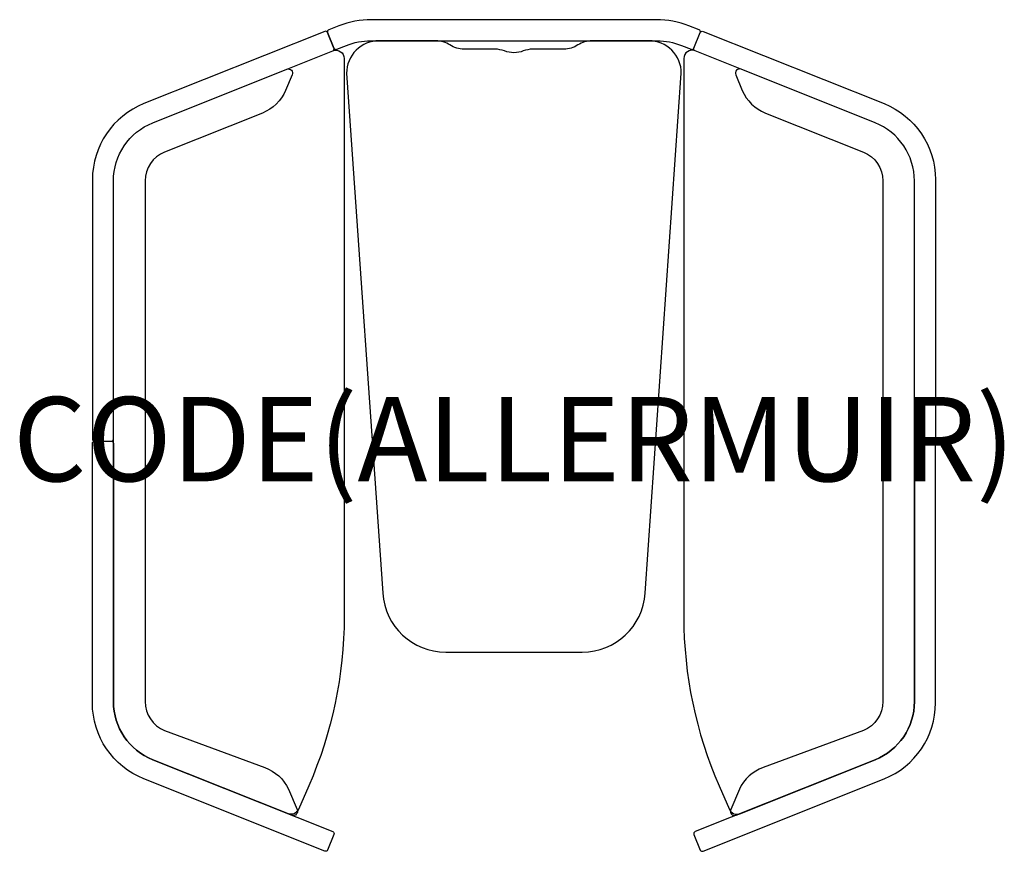
# Model space of a CAD drawing. Units: millimetres. Extents: x -1173 to 1163, y -978 to 995.
import ezdxf
from ezdxf.enums import TextEntityAlignment as Align

# ---------------------------------------------------------------- set-up
doc = ezdxf.new("R2010")
doc.units = ezdxf.units.MM
doc.header["$MEASUREMENT"] = 0
doc.layers.add('(Allermuir) Furniture 2D', color=7, linetype='Continuous')
doc.layers.add('(Allermuir) Furniture Text', color=6, linetype='Continuous')
doc.styles.add('Senator', font='swiss.ttf', dxfattribs={"height": 200})

msp = doc.modelspace()

# ---------------------------------------------------------------- linework, layer by layer
at = {"layer": '(Allermuir) Furniture 2D'}
for points in [[(0, 945), (339.7, 945, -0.095216), (397.5, 933.9), (420.4, 924.7, 0.411799), (426.9, 927.5), (442.1, 964.6, 0.417208), (439.3, 971), (415.2, 980.4, 0.093471), (338, 995), (0, 995), (-338, 995, 0.093471), (-415.3, 980.4), (-439.3, 971, 0.417208), (-442.1, 964.6), (-427, 927.5, 0.411799), (-420.4, 924.7), (-397.6, 933.9, -0.095216), (-339.7, 945)], [(-950.2, 0), (-950.2, 612.6, -0.30686), (-856.8, 750.5), (-429.7, 921, 0.416673), (-427, 927.6), (-442.1, 964.6, 0.411759), (-448.6, 967.3), (-878.1, 795.8, 0.30686), (-1000.2, 615.6), (-1000.2, 0, 0.414214), (-995.2, -5), (-955.2, -5, 0.414214)], [(950.2, 0), (950.2, 612.6, 0.30686), (856.8, 750.5), (429.7, 921, -0.416673), (427, 927.6), (442.1, 964.6, -0.411759), (448.6, 967.3), (878.1, 795.8, -0.30686), (1000.2, 615.6), (1000.2, 0, -0.414214), (995.2, -5), (955.2, -5, -0.414214)], [(0, 916.6, -0.088011), (-22.2, 920.8, 0.088011), (-44.4, 925), (-118.6, 925, -0.132036), (-151.8, 935, 0.132036), (-185, 945), (-320.1, 945, 0.414214), (-397.1, 868), (-311.5, -365.4, 0.394061), (-161.9, -505), (0, -505), (161.9, -505, 0.394061), (311.5, -365.4), (397.1, 868, 0.414214), (320.1, 945), (185, 945, 0.132036), (151.8, 935, -0.132036), (118.6, 925), (44.4, 925, 0.088011), (22.2, 920.8, -0.088011)], [(-536.3, -888.5), (-856.8, -760.5, -0.30686), (-950.2, -622.6), (-950.2, 0), (-950.2, 612.6, -0.30686), (-856.8, 750.5), (-429.6, 921.1, -0.530386), (-402.9, 903), (-402.9, -421.5, -0.103534), (-486.8, -822.2), (-511.3, -878.2, -0.404637)], [(536.3, -888.5), (856.8, -760.5, 0.30686), (950.2, -622.6), (950.2, 0), (950.2, 612.6, 0.30686), (856.8, 750.5), (429.6, 921.1, 0.530386), (402.9, 903), (402.9, -421.5, 0.103534), (486.8, -822.2), (511.3, -878.2, 0.404637)], [(-950.2, -10), (-950.2, -622.6, 0.30686), (-856.8, -760.5), (-429.7, -931, -0.416673), (-427, -937.6), (-442.1, -974.6, -0.411759), (-448.6, -977.3), (-878.1, -805.8, -0.30686), (-1000.2, -625.6), (-1000.2, -10, -0.414214), (-995.2, -5), (-955.2, -5, -0.414214)], [(950.2, -10), (950.2, -622.6, -0.30686), (856.8, -760.5), (429.7, -931, 0.416673), (427, -937.6), (442.1, -974.6, 0.411759), (448.6, -977.3), (878.1, -805.8, 0.30686), (1000.2, -625.6), (1000.2, -10, 0.414214), (995.2, -5), (955.2, -5, 0.414214)]]:
    msp.add_lwpolyline(points, format="xyb", close=True, dxfattribs=at)
for points in [[(-591.3, -778.8, -0.199066), (-534.8, -830.5), (-514.3, -878.9, -0.666689), (-527.2, -892.1), (-856.8, -760.5, -0.30686), (-950.2, -622.6), (-950.2, 0), (-950.2, 612.6, -0.30686), (-856.8, 750.5), (-539, 877.4, -0.666689), (-526.1, 864.2), (-541.7, 827.4, -0.199984), (-596.7, 773.6), (-829, 680.9, 0.30686), (-875.2, 612.6), (-875.2, 0), (-875.2, -622.6, 0.30686), (-829, -690.9), (-591.3, -778.8)], [(591.3, -778.8, 0.199066), (534.8, -830.5), (514.3, -878.9, 0.666689), (527.2, -892.1), (856.8, -760.5, 0.30686), (950.2, -622.6), (950.2, 0), (950.2, 612.6, 0.30686), (856.8, 750.5), (539, 877.4, 0.666689), (526.1, 864.2), (541.7, 827.4, 0.199984), (596.7, 773.6), (829, 680.9, -0.30686), (875.2, 612.6), (875.2, 0), (875.2, -622.6, -0.30686), (829, -690.9), (591.3, -778.8)]]:
    msp.add_lwpolyline(points, format="xyb", dxfattribs=at)

# ---------------------------------------------------------------- texts
at = {"layer": '(Allermuir) Furniture Text', "style": 'Senator', "flags": 8}
msp.add_attdef('CODE(ALLERMUIR)', text='HAPDQ18', height=200, dxfattribs=at).set_placement((0, 0), align=Align.MIDDLE_CENTER)

doc.saveas('drawing.dxf')
